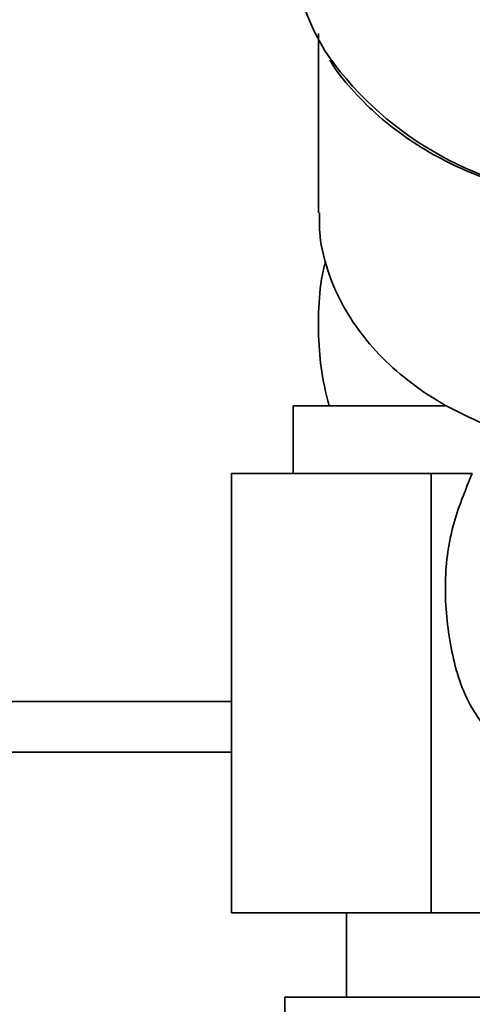
# Paper-space layout 'Blatt2' of a CAD drawing. Units: millimetres. Extents: x 0 to 5940, y 0 to 4200.
# Drawn here: x 1465 to 1492, y 3502 to 3560 of the extents above; entities that cross this region are included whole.
import ezdxf

# ---------------------------------------------------------------- set-up
doc = ezdxf.new("R2010")
doc.units = ezdxf.units.MM

psp = doc.layouts.new('Blatt2')

# ---------------------------------------------------------------- linework, layer by layer
at = {"color": 7, "linetype": 'Continuous', "lineweight": 35, "ltscale": 10}
for p, q in [((1483.017, 3559.437), (1483.017, 3548.827)), ((1481.517, 3537.399), (1481.517, 3533.399)), ((1481.517, 3537.399), (1490.543, 3537.399)), ((1477.846, 3507.399), (1477.846, 3533.399)), ((1489.682, 3533.399), (1477.846, 3533.399)), ((1489.682, 3533.399), (1489.682, 3507.399)), ((1492.117, 3533.399), (1489.682, 3533.399)), ((1347.808, 3519.899), (1477.846, 3519.899)), ((1344.441, 3516.899), (1477.846, 3516.899)), ((1477.846, 3507.399), (1489.682, 3507.399)), ((1484.667, 3507.399), (1484.667, 3502.399)), ((1489.682, 3507.399), (1495.018, 3507.399)), ((1481.017, 3496.399), (1481.017, 3502.399)), ((1498.928, 3502.399), (1481.017, 3502.399))]:
    psp.add_line(p, q, dxfattribs=at)
at = {"color": 7, "linetype": 'Continuous', "lineweight": 35, "ltscale": 100}
for centre, radius, start, end in [((1494.028, 3565.001), 12.511, 180.47912, 213.64597), ((1500.017, 3569.924), 20.24, 215.85401, 266.32369)]:
    psp.add_arc(centre, radius, start, end, dxfattribs=at)
at = {"color": 7, "linetype": 'Continuous', "lineweight": 35, "ltscale": 10}
for points, knots in [([(1483.68, 3557.866), (1483.705, 3557.823), (1484.046, 3557.219), (1484.937, 3556.148), (1486.346, 3554.689), (1487.979, 3553.391), (1489.769, 3552.258), (1491.684, 3551.307), (1493.653, 3550.564), (1495.264, 3550.089), (1496.214, 3549.907), (1496.494, 3549.854)], [0, 0, 0, 0, 0.010558, 0.148972, 0.287025, 0.424435, 0.560779, 0.695293, 0.826282, 0.948787, 1, 1, 1, 1]), ([(1483.063, 3548.827), (1483.057, 3548.441), (1483.041, 3547.383), (1483.429, 3545.67), (1484.182, 3543.736), (1485.303, 3541.906), (1486.746, 3540.214), (1488.491, 3538.701), (1490.487, 3537.374), (1491.998, 3536.689), (1492.753, 3536.346)], [0, 0, 0, 0, 0.0758, 0.207829, 0.339857, 0.471886, 0.603914, 0.735943, 0.867971, 1, 1, 1, 1]), ([(1483.423, 3545.959), (1483.36, 3545.698), (1483.118, 3544.704), (1482.981, 3542.936), (1483.015, 3540.747), (1483.259, 3538.895), (1483.532, 3537.807), (1483.636, 3537.391)], [0, 0, 0, 0, 0.093057, 0.354533, 0.611336, 0.851456, 1, 1, 1, 1]), ([(1492.117, 3533.399), (1491.693, 3532.381), (1490.809, 3530.256), (1490.387, 3526.708), (1490.749, 3523.116), (1491.536, 3520.332), (1492.429, 3518.992), (1492.662, 3518.641)], [0, 0, 0, 0, 0.214388, 0.447398, 0.686719, 0.917949, 1, 1, 1, 1])]:
    psp.add_open_spline(points, degree=3, knots=knots, dxfattribs=at)

doc.saveas('drawing.dxf')
